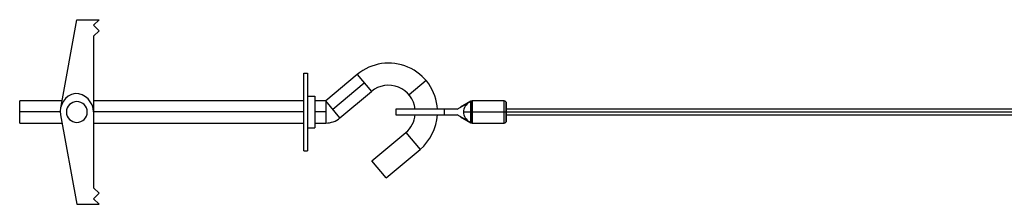
# Paper-space layout '_Right' of a CAD drawing. Units: millimetres. Extents: x -436 to 98, y -237 to 237.
# Drawn here: x -436 to -169, y -135 to -85 of the extents above; entities that cross this region are included whole.
import ezdxf

# ---------------------------------------------------------------- set-up
doc = ezdxf.new("R2010")
doc.units = ezdxf.units.MM

psp = doc.layouts.new('_Right')

# ---------------------------------------------------------------- linework, layer by layer
at = {"color": 7, "linetype": 'Continuous', "lineweight": 25}
for p, q in [((-424.29, -108.43), (-420, -85)), ((-420, -85), (-414, -85)), ((-414, -85), (-415.5, -86.5)), ((-415.5, -86.5), (-414, -88)), ((-415.5, -89.5), (-414, -88)), ((-415.5, -89.5), (-415.5, -130.5)), ((-358.5, -99.5), (-357.5, -99.5)), ((-358.5, -120.5), (-358.5, -99.5)), ((-357.5, -99.5), (-357.5, -120.5)), ((-344.02, -99.85), (-352.54, -107)), ((-344.02, -99.85), (-340.16, -104.45)), ((-342.09, -102.15), (-350.61, -109.3)), ((-325.35, -101.48), (-329.95, -105.34)), ((-357.5, -105.75), (-355.5, -105.75)), ((-355.5, -105.75), (-355.5, -114.25)), ((-348.68, -111.6), (-340.16, -104.45)), ((-424.04, -107), (-435.5, -107)), ((-435.5, -113), (-435.5, -107)), ((-358.5, -107), (-415.5, -107)), ((-352.54, -107), (-355.5, -107)), ((-352.54, -107), (-352.54, -113)), ((-348.68, -111.6), (-352.54, -107)), ((-333.5, -109.25), (-333.5, -110.75)), ((-316.91, -109.25), (-333.5, -109.25)), ((-320.32, -110.75), (-320.32, -109.25)), ((-316.91, -109.25), (-313.58, -107.33)), ((-313.22, -107.09), (-316, -108.7)), ((-316, -108.7), (-316, -108.72)), ((-313.22, -112.91), (-313.22, -107.09)), ((-313.05, -107.02), (-313.05, -112.98)), ((-304.2, -107), (-312.87, -107)), ((-312.87, -107), (-312.87, -113)), ((-304.2, -113), (-304.2, -107)), ((-303.71, -107.21), (-303.71, -112.79)), ((-303.5, -112.3), (-303.5, -107.7)), ((-10.2, -109.25), (-303.5, -109.25)), ((-424.52, -110), (-435.5, -110)), ((-424.44, -110.8), (-420, -135)), ((-358.5, -110), (-415.5, -110)), ((-352.54, -110), (-355.5, -110)), ((-333.5, -110.75), (-316.91, -110.75)), ((-313.58, -112.67), (-316.91, -110.75)), ((-316, -111.28), (-316, -111.3)), ((-316, -111.3), (-313.22, -112.91)), ((-315.21, -110), (-1.5, -110)), ((-303.5, -110.75), (-10.2, -110.75)), ((-435.5, -113), (-424.03, -113)), ((-415.5, -113), (-358.5, -113)), ((-357.5, -114.25), (-355.5, -114.25)), ((-355.5, -113), (-352.54, -113)), ((-312.87, -113), (-304.2, -113)), ((-340.03, -123.27), (-330.84, -115.55)), ((-330.84, -115.55), (-326.98, -120.15)), ((-358.5, -120.5), (-357.5, -120.5)), ((-336.18, -127.86), (-326.98, -120.15)), ((-336.18, -127.86), (-340.03, -123.27)), ((-415.5, -130.5), (-414, -132)), ((-415.5, -133.5), (-414, -132)), ((-420, -135), (-414, -135)), ((-414, -135), (-415.5, -133.5))]:
    psp.add_line(p, q, dxfattribs=at)
at = {"color": 7, "linetype": 'Continuous', "lineweight": 25, "flags": 128}
psp.add_lwpolyline([(-313.58, -107.33), (-313.59, -107.31), (-313.59, -107.31)], dxfattribs=at)
at = {"color": 7, "linetype": 'Continuous', "lineweight": 25}
for centre, radius, start, end in [((-335.5, -110), 13.25, 3.2449, 130), ((-335.5, -110), 7.25, 5.9378, 130), ((-419.52, -109.9), 5, 101.3282, 190.3889), ((-420.5, -110), 5, 360, 90), ((-420, -110), 2.83, 90, 270), ((-420, -110), 2.83, 270, 90), ((-311.9, -110.19), 3.32, 120.4202, 176.7279), ((-312.87, -107.7), 0.7, 90, 120), ((-304.2, -107.7), 0.7, 0, 90), ((-352.54, -107), 6, 269.9993, 309.9998), ((-335.5, -110), 7.25, 310, 354.4854), ((-335.5, -110), 13.25, 310, 356.7551), ((-311.89, -109.81), 3.33, 183.3386, 239.514), ((-312.87, -112.3), 0.7, 240, 270), ((-304.2, -112.3), 0.7, 270, 0)]:
    psp.add_arc(centre, radius, start, end, dxfattribs=at)

doc.saveas('drawing.dxf')
